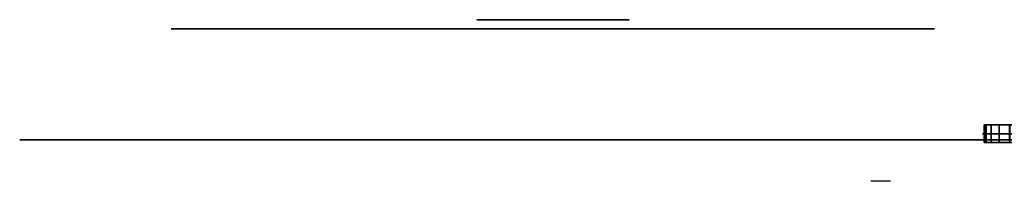
# Model space of a CAD drawing. Units: inches. Extents: x 10 to 39, y -11.2 to 18.5.
# Drawn here: x 10 to 19.7, y 16.9 to 18.5 of the extents above; entities that cross this region are included whole.
import ezdxf

# ---------------------------------------------------------------- set-up
doc = ezdxf.new("R2010")
doc.units = ezdxf.units.IN
doc.header["$MEASUREMENT"] = 0
for name, color, linetype in [('.0000', 50, 'Continuous'), ('.0300', 181, 'Continuous'), ('.0789', 30, 'Continuous'), ('.1303', 152, 'Continuous'), ('.1774', 53, 'Continuous'), ('.3152', 10, 'Continuous'), ('.5239', 92, 'Continuous'), ('.7966', 50, 'Continuous'), ('.8600', 55, 'Continuous'), ('base', 2, 'Continuous'), ('charging symbol', 10, 'Continuous'), ('top', 130, 'Continuous'), ('wire channel reference layer', 9, 'Continuous')]:
    doc.layers.add(name, color=color, linetype=linetype)

# ---------------------------------------------------------------- blocks, each defined once
blk = doc.blocks.new('1')
at = {"layer": '.0000'}
blk.add_lwpolyline([(2656.0539, -2195.4623, 0.414214), (2656.4289, -2195.8373), (2660.6789, -2195.8373, 0.414214), (2661.0539, -2195.4623), (2661.0539, -2191.606, 0.414214), (2660.6789, -2191.231), (2656.4289, -2191.231, 0.414214), (2656.0539, -2191.606)], format="xyb", close=True, dxfattribs=at)
at = {"layer": '.0300'}
for centre in [(2656.9989, -2195.8572), (2656.9989, -2197.8262), (2658.9679, -2197.8262)]:
    blk.add_circle(centre, 0.375, dxfattribs=at)
at = {"layer": '.0789', "color": 32, "true_color": 0xcd6928}
blk.add_lwpolyline([(2660.5283, -2196.9712), (2660.5283, -2195.5873), (2656.3885, -2195.5851), (2656.3885, -2198.1198, 0.414214), (2656.7635, -2198.4948), (2659.2812, -2198.4948, 0.414214), (2659.6562, -2198.1198), (2659.6562, -2197.5887), (2660.0742, -2197.5887), (2660.0742, -2198.6692), (2659.6214, -2198.6692, 0.414214), (2659.3655, -2198.9251), (2659.3655, -2200.1968, 0.414214), (2659.6214, -2200.4527), (2661.2868, -2200.4527, 0.414214), (2661.5427, -2200.1968), (2661.5427, -2198.9251, 0.414214), (2661.2868, -2198.6692), (2660.834, -2198.6692), (2660.834, -2197.2279, 0.453903), (2660.5283, -2196.9712)], format="xyb", dxfattribs=at)
at = {"layer": '.1303'}
blk.add_lwpolyline([(2657.0762, -2191.4569), (2660.0316, -2191.4569), (2660.0289, -2190.8686, 0.404865), (2659.6696, -2190.4902), (2657.4485, -2190.4902, 0.421264), (2657.0761, -2190.8762)], format="xyb", close=True, dxfattribs=at)
at = {"layer": '.1774'}
blk.add_lwpolyline([(2662.1572, -2197.8649, -1), (2661.4072, -2197.8649), (2660.834, -2197.8649), (2660.834, -2197.2386, 0.453903), (2660.5283, -2196.9712), (2660.5283, -2195.1588), (2661.9791, -2195.1588, -0.390827), (2662.1572, -2195.394), (2662.1572, -2197.8649)], format="xyb", close=True, dxfattribs=at)
at = {"layer": '.3152'}
blk.add_lwpolyline([(2661.5263, -2198.4948), (2659.1561, -2198.4948), (2659.1561, -2197.5887), (2660.0742, -2197.5887), (2660.0742, -2197.8649), (2661.7822, -2197.8649), (2661.7822, -2198.2389, -0.414214), (2661.5263, -2198.4948, -1)], format="xyb", dxfattribs=at)
at = {"layer": '.5239'}
for points in [[(2655.5037, -2191.231, 0.414214), (2655.1287, -2191.606), (2655.1287, -2195.4623, 0.414214), (2655.5037, -2195.8373), (2656.5539, -2195.8373), (2656.5539, -2191.231)], [(2661.9791, -2191.606), (2661.9791, -2195.4623, -0.414214), (2661.6041, -2195.8373), (2660.5283, -2195.8373), (2660.5283, -2191.231), (2661.6041, -2191.231, -0.414214)]]:
    blk.add_lwpolyline(points, format="xyb", close=True, dxfattribs=at)
at = {"layer": '.8600'}
blk.add_lwpolyline([(2654.794, -2198.7841), (2662.3137, -2198.7836), (2662.3137, -2190.2836), (2654.794, -2190.2841)], close=True, dxfattribs=at)
at = {"layer": 'charging symbol'}
blk.add_circle((2658.5545, -2193.5001), 0.75, dxfattribs=at)
at = {"layer": 'wire channel reference layer'}
for p, q in [((2661.7822, -2196.3858), (2661.7822, -2196.1944)), ((2661.8779, -2196.2901), (2661.6865, -2196.2901)), ((2661.7822, -2197.1732), (2661.7822, -2196.9818)), ((2661.8779, -2197.0775), (2661.6865, -2197.0775)), ((2661.7822, -2197.9606), (2661.7822, -2197.7692)), ((2661.8779, -2197.8649), (2661.6865, -2197.8649))]:
    blk.add_line(p, q, dxfattribs=at)

msp = doc.modelspace()

# ---------------------------------------------------------------- linework, layer by layer
at = {"layer": 'base', "lineweight": 25, "extrusion": (-1.05058e-17, -1, -8.65956e-17), "elevation": -17.3751}
for points in [[(26.5261, -8.556), (26.4336, -8.4481), (26.3332, -8.3529), (26.2279, -8.2626), (26.1146, -8.1854), (25.9962, -8.1133), (25.8701, -8.0489), (25.7437, -7.9946), (25.6127, -7.9511), (25.4788, -7.9099), (25.3447, -7.8788), (25.2057, -7.8531), (25.0695, -7.8301), (24.794, -7.8069), (24.516, -7.7966), (24.238, -7.8069), (23.96, -7.8327), (23.8235, -7.8507), (23.6871, -7.879), (23.5532, -7.9099), (23.4194, -7.9511), (23.2881, -7.9949), (23.1594, -8.0515), (23.0358, -8.1133), (22.9174, -8.1854), (22.8015, -8.2652), (22.696, -8.3553), (22.5956, -8.4505), (22.5049, -8.5563), (22.4896, -8.5715), (22.4403, -8.6359), (22.4173, -8.6588), (22.3862, -8.6693), (22.3528, -8.6667), (22.3197, -8.6539), (22.2657, -8.6307), (22.1477, -8.5844), (22.0265, -8.5558), (21.9003, -8.5434), (21.7768, -8.543), (21.6506, -8.561), (21.5294, -8.5947, -0.621082), (19.5781, -6.6434), (19.6118, -6.5226), (19.6298, -6.3964), (19.6296, -6.2731), (19.617, -6.1467), (19.5861, -6.0232), (19.5421, -5.9071), (19.5166, -5.8503), (19.506, -5.8196), (19.5037, -5.7859), (19.5114, -5.7525), (19.5344, -5.7295)], [(20.2371, -5.4026), (20.2785, -5.4234), (20.3118, -5.4562, 0.270604), (20.312, -1.8576), (20.1985, -1.7183), (20.0775, -1.5875), (20.0443, -1.6207), (19.9979, -1.6465), (19.617, -1.6465), (19.6015, -1.631), (19.5346, -1.5847), (19.5138, -1.5592), (19.5035, -1.5283), (19.506, -1.4948), (19.5163, -1.4639), (19.5423, -1.4071), (19.5861, -1.2917), (19.617, -1.1681), (19.6296, -1.0417), (19.6298, -0.9184), (19.6118, -0.7923), (19.5783, -0.6708, -0.621145), (21.5294, 1.2803), (21.6504, 1.2468), (21.7766, 1.2288), (21.8999, 1.229), (22.026, 1.2414), (22.1498, 1.2725), (22.2657, 1.3159), (22.3223, 1.342)]]:
    msp.add_lwpolyline(points, format="xyb", dxfattribs=at)
for points in [[(19.617, -5.6671), (19.6015, -5.6825), (19.5346, -5.7289)], [(19.617, -5.6675), (19.7199, -5.5748), (19.8177, -5.477), (19.9053, -5.3693), (19.9877, -5.2556), (20.0597, -5.1376), (20.1215, -5.0136), (20.1758, -4.8826), (20.2221, -4.7538), (20.2633, -4.62), (20.2942, -4.4861), (20.3199, -4.3471), (20.3405, -4.2132), (20.3661, -3.9354), (20.3764, -3.657), (20.3663, -3.3792), (20.3401, -3.1012), (20.3199, -2.9673), (20.2942, -2.8283), (20.2631, -2.6946), (20.2217, -2.5606), (20.1784, -2.4293), (20.1217, -2.3006), (20.0597, -2.1772), (19.9877, -2.0584), (19.9081, -1.9427), (19.818, -1.8372), (19.7225, -1.7366), (19.617, -1.6469)], [(20.0778, -5.7267), (20.0419, -5.6909), (19.9982, -5.6677), (19.6172, -5.6673)], [(20.1374, -6.4089), (20.0574, -6.4632), (19.6197, -6.4632)], [(19.62, -0.851), (20.0572, -0.851), (20.1372, -0.9053)]]:
    msp.add_lwpolyline(points, dxfattribs=at)
at = {"layer": 'charging symbol', "extrusion": (7.17107e-16, 1, 4.59403e-17)}
msp.add_circle((-15.267, -3.6566, 18.4975), 0.75, dxfattribs=at)
at = {"layer": 'top', "extrusion": (2.22045e-16, 1, 2.22045e-16), "elevation": 17.3165}
msp.add_lwpolyline([(-39.0156, -18.1572), (-10.0156, -18.1572), (-10.0156, 10.8428), (-39.0156, 10.8428)], close=True, dxfattribs=at)
at = {"layer": 'wire channel reference layer', "extrusion": (7.17107e-16, 1, 4.59403e-17)}
for p, q in [((18.5904, 16.9069, -7.234), (18.399, 16.9069, -7.234)), ((18.5904, 16.9069, -6.4466), (18.399, 16.9069, -6.4466)), ((18.5904, 16.9069, -8.0214), (18.399, 16.9069, -8.0214)), ((18.4947, 16.9069, -7.3297), (18.4947, 16.9069, -7.1383)), ((18.4947, 16.9069, -6.5423), (18.4947, 16.9069, -6.3509)), ((18.4947, 16.9069, -8.1171), (18.4947, 16.9069, -7.9257))]:
    msp.add_line(p, q, dxfattribs=at)

# ---------------------------------------------------------------- block references
at = {"layer": '.7966', "extrusion": (7.72618e-16, 1, 6.89104e-17), "xscale": -1}
msp.add_blockref('1', (2643.2875, 2189.8435, 18.407), dxfattribs=at)

# ---------------------------------------------------------------- meshes
at = {"layer": 'base'}
mesh = msp.add_polyface(dxfattribs=at)
corners = [(20.0154, 17.4611, -8.657), (19.8859, 17.4611, -8.64), (19.7654, 17.4611, -8.59), (19.6618, 17.4611, -8.5105), (19.5824, 17.4611, -8.407), (19.5324, 17.4611, -8.2864), (19.5154, 17.4611, -8.157), (19.5158, 17.4611, 0.843), (19.5328, 17.4611, 0.9724), (19.5828, 17.4611, 1.093), (19.6623, 17.4611, 1.1966), (19.7658, 17.4611, 1.276), (19.8864, 17.4611, 1.326), (20.0158, 17.4611, 1.343), (29.0158, 17.4611, 1.3426), (29.1452, 17.4611, 1.3255), (29.2658, 17.4611, 1.2756), (29.3694, 17.4611, 1.1961), (29.4488, 17.4611, 1.0926), (29.4988, 17.4611, 0.972), (29.5158, 17.4611, 0.8426), (29.5154, 17.4611, -8.1574), (29.4983, 17.4611, -8.2868), (29.4484, 17.4611, -8.4074), (29.3689, 17.4611, -8.511), (29.2654, 17.4611, -8.5904), (29.1448, 17.4611, -8.6404), (29.0154, 17.4611, -8.6574)]
mesh.append_faces([[corners[k] for k in face] for face in [(10, 8, 9)]], dxfattribs={"vtx0": -1})
mesh.append_faces([[corners[k] for k in face] for face in [(5, 1, 4)]], dxfattribs={"vtx0": -1, "vtx1": -1})
mesh.append_faces([[corners[k] for k in face] for face in [(7, 14, 0, 6), (21, 0, 14)]], dxfattribs={"vtx0": -1, "vtx1": -1, "vtx2": -1})
mesh.append_faces([[corners[k] for k in face] for face in [(7, 13, 14)]], dxfattribs={"vtx0": -1, "vtx2": -1})
mesh.append_faces([[corners[k] for k in face] for face in [(13, 7, 8, 10)]], dxfattribs={"vtx0": -1, "vtx2": -1, "vtx3": -1})
mesh.append_faces([[corners[k] for k in face] for face in [(19, 14, 15, 16), (14, 19, 20, 21), (27, 22, 23, 24)]], dxfattribs={"vtx0": -1, "vtx3": -1})
mesh.append_faces([[corners[k] for k in face] for face in [(12, 13, 10, 11)]], dxfattribs={"vtx1": -1})
mesh.append_faces([[corners[k] for k in face] for face in [(5, 6, 0, 1), (21, 22, 27, 0)]], dxfattribs={"vtx1": -1, "vtx3": -1})
mesh.append_faces([[corners[k] for k in face] for face in [(2, 3, 4, 1), (17, 18, 19, 16)]], dxfattribs={"vtx2": -1})
mesh.append_faces([[corners[k] for k in face] for face in [(24, 25, 26, 27)]], dxfattribs={"vtx3": -1})
mesh = msp.add_polyface(dxfattribs=at)
corners = [(19.5154, 17.4611, -8.157), (19.5324, 17.4611, -8.2864), (19.5824, 17.4611, -8.407), (19.6618, 17.4611, -8.5105), (19.7654, 17.4611, -8.59), (19.8859, 17.4611, -8.64), (20.0154, 17.4611, -8.657), (20.0154, 17.2892, -8.657), (19.8859, 17.2892, -8.64), (19.7654, 17.2892, -8.59), (19.6618, 17.2892, -8.5105), (19.5824, 17.2892, -8.407), (19.5324, 17.2892, -8.2864), (19.5154, 17.2892, -8.157)]
mesh.append_faces([[corners[k] for k in face] for face in [(7, 8, 5, 6), (0, 1, 12, 13)]], dxfattribs={"vtx1": -1})
mesh.append_faces([[corners[k] for k in face] for face in [(8, 9, 4, 5), (3, 4, 9, 10), (10, 11, 2, 3), (11, 12, 1, 2)]], dxfattribs={"vtx1": -1, "vtx3": -1})
mesh = msp.add_polyface(dxfattribs=at)
corners = [(19.5158, 17.4611, 0.843), (19.5154, 17.4611, -8.157), (19.5154, 17.2892, -8.157), (19.5158, 17.2892, 0.843)]
mesh.append_faces([[corners[k] for k in face] for face in [(3, 0, 1, 2)]])
mesh = msp.add_polyface(dxfattribs=at)
corners = [(20.0158, 17.4611, 1.343), (19.8864, 17.4611, 1.326), (19.7658, 17.4611, 1.276), (19.6623, 17.4611, 1.1966), (19.5828, 17.4611, 1.093), (19.5328, 17.4611, 0.9724), (19.5158, 17.4611, 0.843), (19.5158, 17.2892, 0.843), (19.5328, 17.2892, 0.9724), (19.5828, 17.2892, 1.093), (19.6623, 17.2892, 1.1966), (19.7658, 17.2892, 1.276), (19.8864, 17.2892, 1.326), (20.0158, 17.2892, 1.343)]
mesh.append_faces([[corners[k] for k in face] for face in [(7, 8, 5, 6), (0, 1, 12, 13)]], dxfattribs={"vtx1": -1})
mesh.append_faces([[corners[k] for k in face] for face in [(8, 9, 4, 5), (3, 4, 9, 10), (10, 11, 2, 3), (11, 12, 1, 2)]], dxfattribs={"vtx1": -1, "vtx3": -1})
mesh = msp.add_polyface(dxfattribs=at)
corners = [(20.0154, 17.2892, -8.657), (29.0154, 17.2892, -8.6574), (29.1448, 17.2892, -8.6404), (29.2654, 17.2892, -8.5904), (29.3689, 17.2892, -8.511), (29.4484, 17.2892, -8.4074), (29.4983, 17.2892, -8.2868), (29.5154, 17.2892, -8.1574), (29.5158, 17.2892, 0.8426), (29.4988, 17.2892, 0.972), (29.4488, 17.2892, 1.0926), (29.3694, 17.2892, 1.1961), (29.2658, 17.2892, 1.2756), (29.1452, 17.2892, 1.3255), (29.0158, 17.2892, 1.3426), (20.0158, 17.2892, 1.343), (19.8864, 17.2892, 1.326), (19.7658, 17.2892, 1.276), (19.6623, 17.2892, 1.1966), (19.5828, 17.2892, 1.093), (19.5328, 17.2892, 0.9724), (19.5158, 17.2892, 0.843), (19.5154, 17.2892, -8.157), (19.5324, 17.2892, -8.2864), (19.5824, 17.2892, -8.407), (19.6618, 17.2892, -8.5105), (19.7654, 17.2892, -8.59), (19.8859, 17.2892, -8.64)]
mesh.append_faces([[corners[k] for k in face] for face in [(18, 15, 16, 17)]], dxfattribs={"vtx0": -1})
mesh.append_faces([[corners[k] for k in face] for face in [(13, 9, 12), (1, 7, 0)]], dxfattribs={"vtx0": -1, "vtx1": -1})
mesh.append_faces([[corners[k] for k in face] for face in [(15, 18, 21, 14)]], dxfattribs={"vtx0": -1, "vtx1": -1, "vtx2": -1})
mesh.append_faces([[corners[k] for k in face] for face in [(0, 14, 21, 22)]], dxfattribs={"vtx0": -1, "vtx1": -1, "vtx3": -1})
mesh.append_faces([[corners[k] for k in face] for face in [(14, 8, 9, 13), (0, 22, 23)]], dxfattribs={"vtx0": -1, "vtx2": -1})
mesh.append_faces([[corners[k] for k in face] for face in [(1, 5, 6, 7)]], dxfattribs={"vtx0": -1, "vtx3": -1})
mesh.append_faces([[corners[k] for k in face] for face in [(26, 27, 24, 25)]], dxfattribs={"vtx1": -1})
mesh.append_faces([[corners[k] for k in face] for face in [(4, 5, 1)]], dxfattribs={"vtx1": -1, "vtx2": -1})
mesh.append_faces([[corners[k] for k in face] for face in [(7, 8, 14, 0)]], dxfattribs={"vtx1": -1, "vtx2": -1, "vtx3": -1})
mesh.append_faces([[corners[k] for k in face] for face in [(27, 0, 23, 24)]], dxfattribs={"vtx1": -1, "vtx3": -1})
mesh.append_faces([[corners[k] for k in face] for face in [(2, 3, 4, 1)]], dxfattribs={"vtx2": -1})
mesh.append_faces([[corners[k] for k in face] for face in [(9, 10, 11, 12), (18, 19, 20, 21)]], dxfattribs={"vtx3": -1})

doc.saveas('drawing.dxf')
